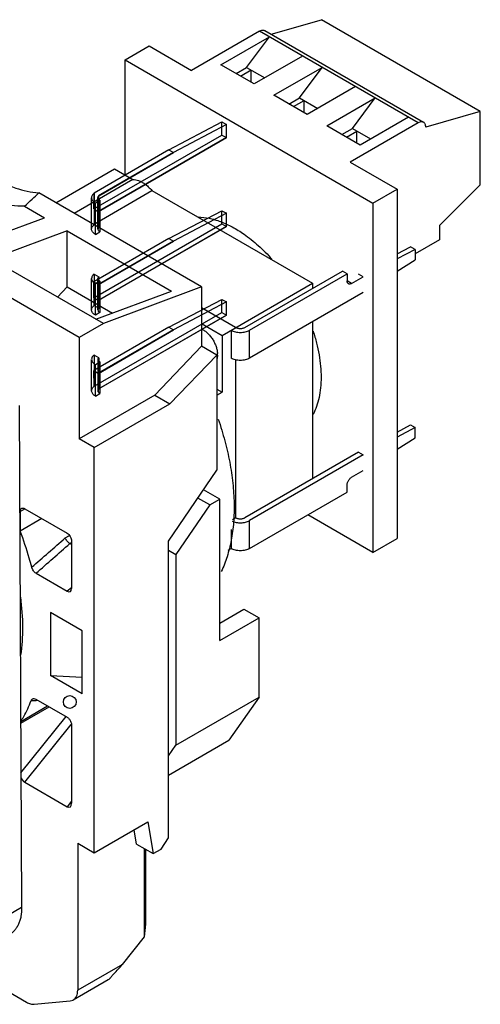
# Model space of a CAD drawing. Units: millimetres. Extents: x 9 to 69.7, y 31.6 to 78.2.
# Drawn here: x 48.1 to 69.7, y 32.2 to 78.2 of the extents above; entities that cross this region are included whole.
import ezdxf

# ---------------------------------------------------------------- set-up
doc = ezdxf.new("R2010")
doc.units = ezdxf.units.MM
doc.header["$LTSCALE"] = 7.139047
doc.layers.get('0').update_dxf_attribs({"linetype": 'CONTINUOUS'})

msp = doc.modelspace()

# ---------------------------------------------------------------- linework, layer by layer
at = {"color": 7, "linetype": 'Continuous'}
for p, q in [((59.875, 77.517), (62.232, 78.199)), ((69.657, 73.913), (62.232, 78.199)), ((59.326, 77.664), (56.144, 75.827)), ((57.523, 76.093), (59.786, 77.399)), ((58.725, 75.97), (59.786, 77.399)), ((66.751, 73.378), (59.326, 77.664)), ((59.576, 77.689), (67.001, 73.403)), ((53.033, 76.317), (54.165, 76.97)), ((54.165, 76.97), (56.144, 75.827)), ((61.342, 76.501), (59.079, 75.195)), ((53.033, 70.939), (53.033, 76.317)), ((53.033, 76.317), (64.63, 69.622)), ((59.079, 75.195), (57.523, 76.093)), ((58.23, 75.685), (58.725, 75.97)), ((58.725, 75.97), (59.574, 75.48)), ((59.998, 74.664), (62.261, 75.97)), ((61.2, 74.541), (62.261, 75.97)), ((58.443, 75.562), (58.938, 75.848)), ((58.938, 75.276), (58.938, 75.848)), ((63.817, 75.072), (61.554, 73.766)), ((61.554, 73.766), (59.998, 74.664)), ((60.705, 74.256), (61.2, 74.541)), ((60.917, 74.133), (61.412, 74.419)), ((61.2, 74.541), (62.049, 74.052)), ((61.412, 73.847), (61.412, 74.419)), ((62.473, 73.235), (64.736, 74.541)), ((63.675, 73.113), (64.736, 74.541)), ((69.657, 73.913), (67.105, 73.174)), ((69.657, 70.483), (69.657, 73.913)), ((55.088, 72.109), (57.568, 73.416)), ((57.78, 73.293), (55.301, 71.987)), ((57.568, 72.806), (57.568, 73.416)), ((57.568, 73.416), (57.78, 73.293)), ((57.78, 72.683), (57.78, 73.293)), ((64.029, 72.337), (62.473, 73.235)), ((66.751, 73.378), (63.569, 71.541)), ((66.291, 73.643), (64.029, 72.337)), ((51.579, 69.348), (57.568, 72.806)), ((57.568, 72.806), (57.78, 72.683)), ((63.18, 72.827), (63.675, 73.113)), ((63.392, 72.704), (63.887, 72.99)), ((63.675, 73.113), (64.524, 72.623)), ((63.887, 72.419), (63.887, 72.99)), ((51.791, 69.226), (57.78, 72.683)), ((57.78, 72.683), (51.796, 69.223)), ((55.088, 72.109), (51.586, 70.085)), ((55.301, 71.987), (51.797, 69.964)), ((51.801, 69.961), (55.301, 71.987)), ((55.088, 72.109), (55.301, 71.987)), ((63.569, 71.541), (65.761, 70.275)), ((49.798, 69.642), (52.538, 71.225)), ((52.538, 71.225), (53.401, 70.727)), ((53.401, 70.727), (50.66, 69.144)), ((67.741, 68.572), (69.657, 70.483)), ((56.618, 65.704), (49, 70.103)), ((51.552, 68.63), (54.292, 70.212)), ((51.579, 69.348), (51.584, 70.086)), ((51.589, 70.083), (51.584, 69.345)), ((54.292, 70.212), (61.801, 65.877)), ((64.63, 69.622), (65.761, 70.275)), ((65.761, 70.275), (65.761, 53.945)), ((51.469, 68.406), (51.469, 69.876)), ((51.645, 69.631), (51.857, 69.754)), ((51.645, 68.161), (51.645, 69.631)), ((51.769, 68.406), (51.769, 69.876)), ((51.797, 69.964), (51.791, 69.226)), ((51.803, 69.221), (51.806, 69.96)), ((51.857, 69.754), (51.857, 68.284)), ((64.63, 69.622), (64.63, 53.292)), ((48.325, 69.484), (49.264, 68.941)), ((51.584, 69.345), (51.584, 68.61)), ((51.584, 69.345), (51.796, 69.222)), ((55.088, 67.961), (57.568, 69.268)), ((57.78, 69.145), (55.301, 67.839)), ((57.568, 68.658), (57.568, 69.268)), ((57.568, 69.268), (57.78, 69.145)), ((57.78, 68.535), (57.78, 69.145)), ((45.729, 67.62), (49.264, 68.941)), ((51.579, 65.2), (57.568, 68.658)), ((51.801, 68.484), (51.584, 68.61)), ((57.568, 68.658), (57.78, 68.535)), ((50.325, 68.329), (46.79, 67.008)), ((50.325, 65.705), (50.325, 68.329)), ((50.325, 68.329), (55.204, 65.512)), ((51.645, 68.161), (51.857, 68.284)), ((51.791, 65.078), (57.78, 68.535)), ((57.78, 68.535), (51.796, 65.075)), ((67.741, 68.572), (67.741, 67.907)), ((55.088, 67.961), (51.579, 65.935)), ((55.301, 67.839), (51.791, 65.813)), ((51.796, 65.81), (55.301, 67.839)), ((55.088, 67.961), (55.301, 67.839)), ((67.741, 67.907), (66.605, 67.251)), ((52.022, 63.987), (45.718, 67.627)), ((65.761, 67.248), (66.393, 67.58)), ((66.605, 67.458), (65.761, 67.013)), ((66.605, 67.458), (66.393, 67.58)), ((66.605, 67.458), (66.605, 66.968)), ((50.891, 63.333), (44.586, 66.973)), ((65.761, 66.438), (66.605, 66.968)), ((51.584, 66.299), (51.801, 66.174)), ((51.584, 66.299), (51.584, 65.932)), ((58.641, 63.799), (63.211, 66.437)), ((58.853, 63.676), (63.423, 66.315)), ((63.423, 66.315), (63.211, 66.437)), ((63.423, 66.315), (63.423, 65.988)), ((64.176, 66.178), (63.963, 66.3)), ((51.469, 64.626), (51.469, 66.096)), ((51.579, 65.2), (51.579, 65.935)), ((51.579, 65.935), (51.796, 65.81)), ((51.584, 65.932), (51.584, 65.197)), ((51.857, 65.973), (51.645, 65.851)), ((51.645, 64.381), (51.645, 65.851)), ((51.769, 64.626), (51.769, 66.096)), ((51.857, 65.973), (51.857, 64.503)), ((57.573, 63.435), (61.801, 65.877)), ((61.801, 65.877), (61.801, 65.624)), ((63.635, 65.866), (63.423, 65.988)), ((63.635, 65.866), (64.176, 66.178)), ((49.87, 65.229), (50.325, 65.705)), ((50.325, 65.705), (52.445, 64.481)), ((51.669, 64.191), (55.204, 65.512)), ((51.791, 65.813), (51.791, 65.078)), ((51.803, 65.073), (51.803, 65.808)), ((56.618, 65.704), (52.022, 63.987)), ((56.618, 65.704), (56.618, 62.927)), ((64.176, 65.443), (58.853, 62.37)), ((51.584, 65.197), (51.796, 65.075)), ((51.584, 64.83), (51.584, 65.197)), ((55.091, 63.815), (57.57, 65.122)), ((57.783, 64.999), (55.303, 63.692)), ((57.57, 65.122), (57.783, 64.999)), ((57.57, 64.512), (57.57, 65.122)), ((57.783, 64.389), (57.783, 64.999)), ((51.584, 64.83), (51.801, 64.704)), ((51.589, 61.056), (57.57, 64.512)), ((51.857, 64.503), (51.645, 64.381)), ((58.209, 63.803), (56.618, 64.721)), ((57.57, 64.512), (57.783, 64.389)), ((51.799, 60.935), (57.783, 64.389)), ((57.783, 64.389), (51.803, 60.932)), ((61.801, 64.072), (61.801, 56.724)), ((52.022, 63.987), (50.891, 63.333)), ((55.091, 63.815), (51.581, 61.789)), ((55.303, 63.692), (51.794, 61.666)), ((51.799, 61.663), (55.303, 63.692)), ((55.091, 63.815), (55.303, 63.692)), ((56.618, 63.986), (57.573, 63.435)), ((57.997, 63.68), (57.997, 62.374)), ((58.209, 63.803), (58.209, 63.799)), ((58.853, 62.37), (58.853, 63.676)), ((50.891, 63.333), (50.891, 58.598)), ((57.573, 63.435), (57.573, 60.782)), ((54.426, 60.639), (56.618, 62.927)), ((57.325, 62.519), (56.618, 62.927)), ((51.472, 60.847), (51.472, 62.317)), ((51.586, 62.52), (51.587, 61.786)), ((51.804, 62.395), (51.586, 62.52)), ((51.647, 62.072), (51.859, 62.194)), ((51.772, 60.847), (51.772, 62.317)), ((51.859, 62.194), (51.859, 60.724)), ((57.325, 62.519), (55.133, 60.231)), ((57.325, 62.519), (57.325, 57.132)), ((58.209, 62.294), (58.209, 54.899)), ((51.586, 61.057), (51.581, 61.789)), ((51.581, 61.789), (51.799, 61.663)), ((51.587, 61.786), (51.591, 61.054)), ((51.647, 60.602), (51.647, 62.072)), ((51.794, 61.666), (51.799, 60.935)), ((51.809, 60.93), (51.805, 61.661)), ((57.325, 60.925), (57.573, 60.782)), ((57.325, 60.639), (57.573, 60.782)), ((54.426, 60.639), (50.891, 58.598)), ((51.647, 60.602), (51.859, 60.724)), ((54.426, 60.639), (55.133, 60.231)), ((48.078, 60.161), (48.198, 36.691)), ((51.598, 58.19), (55.133, 60.231)), ((65.761, 58.919), (66.393, 59.252)), ((66.605, 59.13), (65.761, 58.685)), ((66.393, 59.252), (66.605, 59.13)), ((66.605, 58.64), (66.605, 59.13)), ((51.598, 58.19), (50.891, 58.598)), ((65.761, 58.11), (66.605, 58.64)), ((51.598, 39.247), (51.598, 58.19)), ((63.963, 57.972), (58.641, 54.899)), ((64.176, 57.849), (58.853, 54.776)), ((63.963, 57.972), (64.176, 57.849)), ((55.063, 53.821), (57.325, 57.132)), ((63.635, 56.803), (64.176, 57.115)), ((57.467, 55.781), (56.703, 56.222)), ((63.423, 56.109), (63.423, 56.435)), ((56.998, 55.51), (56.438, 55.833)), ((56.998, 55.51), (57.467, 55.781)), ((57.467, 49.167), (57.467, 55.781)), ((58.853, 53.47), (63.423, 56.109)), ((48.133, 55.209), (48.345, 55.332)), ((48.345, 55.332), (50.325, 54.189)), ((56.998, 55.51), (55.416, 53.195)), ((48.133, 55.209), (48.133, 54.29)), ((49.142, 54.872), (48.133, 54.29)), ((58.209, 54.903), (58.059, 54.816)), ((64.63, 53.292), (61.587, 55.049)), ((57.997, 54.369), (57.997, 53.474)), ((58.853, 53.47), (58.853, 54.776)), ((50.237, 53.965), (50.438, 54.081)), ((64.63, 53.292), (65.761, 53.945)), ((50.454, 53.706), (50.537, 53.754)), ((50.537, 53.658), (50.454, 53.706)), ((50.537, 53.821), (50.537, 51.602)), ((55.063, 39.941), (55.063, 53.821)), ((57.863, 53.397), (58.001, 53.476)), ((55.063, 53.4), (55.416, 53.195)), ((55.416, 53.195), (55.416, 44.28)), ((48.869, 52.316), (50.325, 51.475)), ((50.537, 51.641), (50.325, 51.475)), ((51.032, 49.616), (49.547, 50.474)), ((49.547, 50.474), (49.547, 47.534)), ((57.467, 49.984), (58.598, 50.637)), ((57.467, 49.167), (59.305, 50.229)), ((58.598, 50.637), (59.305, 50.229)), ((59.305, 46.525), (59.305, 50.229)), ((51.032, 46.677), (51.032, 49.616)), ((48.137, 48.553), (48.154, 48.544)), ((48.138, 48.549), (48.154, 48.543)), ((49.547, 47.534), (51.032, 47.451)), ((51.032, 46.677), (49.547, 47.534)), ((55.416, 44.28), (59.305, 46.525)), ((59.305, 46.525), (57.891, 44.513)), ((48.154, 45.301), (49.486, 46.07)), ((48.158, 45.39), (49.41, 46.113)), ((48.766, 46.456), (48.863, 46.429)), ((48.863, 46.429), (50.325, 45.585)), ((48.166, 42.989), (50.276, 45.614)), ((48.345, 42.543), (50.521, 45.25)), ((50.537, 45.18), (50.537, 41.56)), ((55.063, 42.88), (57.891, 44.513)), ((55.063, 43.777), (55.416, 44.28)), ((48.345, 42.543), (50.325, 41.4)), ((50.537, 41.664), (50.325, 41.4)), ((51.598, 39.247), (54.106, 40.695)), ((54.106, 40.695), (54.356, 39.206)), ((53.578, 39.655), (53.466, 40.325)), ((50.82, 39.696), (51.598, 39.247)), ((50.82, 39.696), (50.82, 32.819)), ((53.578, 39.655), (54.356, 39.206)), ((54.726, 39.419), (55.063, 39.941)), ((53.948, 35.317), (53.948, 39.441)), ((54.002, 35.9), (54.002, 39.41)), ((54.356, 39.206), (54.726, 39.419)), ((48.198, 36.691), (47.138, 36.079)), ((53.948, 35.317), (54.002, 35.9)), ((52.909, 34.024), (53.948, 35.317)), ((45.302, 34.063), (48.426, 32.26)), ((52.909, 34.024), (50.82, 32.819)), ((52.239, 33.3), (50.613, 32.361)), ((48.78, 32.165), (50.467, 32.316)), ((50.467, 32.316), (50.613, 32.361))]:
    msp.add_line(p, q, dxfattribs=at)
msp.add_circle((50.449, 46.299), 0.3, dxfattribs=at)
for centre, radius, start, end in [((58.284, 64.16), 0.559, 239.1683, 240.0023), ((58.354, 64.038), 0.276, 238.3253, 240.0076), ((56.435, 62.537), 0.926, 358.5491, 2.9234), ((58.284, 62.854), 0.559, 239.1683, 240.0023), ((58.354, 55.138), 0.276, 238.3253, 240.0076), ((-158.614, 292.865), 317.32, 310.78489, 311.16055), ((-121.353, 248.001), 259.361, 311.01919, 311.48491), ((58.284, 53.954), 0.559, 239.1683, 240.0023), ((47.234, 51.244), 2.863, 288.4384, 288.7319), ((47.481, 66.769), 20.444, 273.2554, 273.896), ((47.545, 65.818), 19.491, 273.8975, 274.1416)]:
    msp.add_arc(centre, radius, start, end, dxfattribs=at)
for centre, major_axis, ratio, start_param, end_param in [((18.132, 60.669), (31.72, 11.21), 0.144967, -0.366804, -0.28903), ((50.325, 51.724), (-0.148, 0.264), 0.577221, -3.911677, -2.340881), ((48.345, 42.826), (-0.128, 0.3), 0.565746, 1.472092, 2.496722), ((50.325, 41.683), (-0.128, 0.3), 0.565746, -3.786463, -2.215667), ((52.201, 34.433), (1.275, 1.488), 0.410754, -1.789059, -1.49405)]:
    msp.add_ellipse(centre, major_axis=major_axis, ratio=ratio, start_param=start_param, end_param=end_param, dxfattribs=at)
for points, knots in [([(59.326, 77.664), (59.348, 77.677), (59.392, 77.698), (59.459, 77.714), (59.522, 77.713), (59.56, 77.699), (59.576, 77.689)], [0, 0, 0, 0, 0.289703, 0.549089, 0.782216, 1, 1, 1, 1]), ([(67.001, 73.403), (66.985, 73.412), (66.947, 73.426), (66.884, 73.428), (66.817, 73.411), (66.773, 73.391), (66.751, 73.378)], [0, 0, 0, 0, 0.217784, 0.450911, 0.710297, 1, 1, 1, 1]), ([(67.105, 73.174), (67.105, 73.199), (67.101, 73.247), (67.081, 73.314), (67.048, 73.367), (67.018, 73.393), (67.001, 73.403)], [0, 0, 0, 0, 0.289704, 0.549091, 0.782217, 1, 1, 1, 1]), ([(48.325, 69.484), (48.121, 69.476), (47.694, 69.499), (47.047, 69.64), (46.382, 69.884), (45.708, 70.229), (45.035, 70.668), (44.373, 71.195), (43.731, 71.802), (43.328, 72.248), (43.132, 72.482)], [0, 0, 0, 0, 0.0994, 0.20583, 0.320003, 0.44216, 0.572027, 0.708942, 0.852019, 1, 1, 1, 1]), ([(44.579, 72.655), (44.75, 72.47), (45.099, 72.116), (45.647, 71.631), (46.208, 71.205), (46.775, 70.842), (47.342, 70.547), (48.069, 70.255), (48.633, 70.129), (49, 70.103)], [0, 0, 0, 0, 0.145112, 0.285653, 0.420725, 0.549761, 0.672323, 0.78819, 1, 1, 1, 1]), ([(53.401, 70.727), (53.491, 70.727), (53.632, 70.697), (53.811, 70.615), (53.902, 70.559), (53.947, 70.528)], [0, 0, 0, 0, 0.459712, 0.719954, 1, 1, 1, 1]), ([(53.947, 70.528), (54.009, 70.485), (54.131, 70.386), (54.24, 70.273), (54.292, 70.212)], [0, 0, 0, 0, 0.484842, 1, 1, 1, 1]), ([(51.586, 70.085), (51.566, 70.069), (51.533, 70.034), (51.491, 69.977), (51.47, 69.914), (51.467, 69.85), (51.486, 69.787), (51.523, 69.728), (51.577, 69.675), (51.621, 69.645), (51.645, 69.631)], [0, 0, 0, 0, 0.135497, 0.259235, 0.373233, 0.483156, 0.595826, 0.717291, 0.851438, 1, 1, 1, 1]), ([(51.857, 69.754), (51.842, 69.762), (51.816, 69.781), (51.786, 69.814), (51.771, 69.849), (51.767, 69.882), (51.776, 69.91), (51.784, 69.937), (51.795, 69.953), (51.801, 69.961)], [0, 0, 0, 0, 0.208985, 0.384114, 0.530425, 0.659845, 0.773081, 0.877214, 1, 1, 1, 1]), ([(51.806, 69.96), (51.797, 69.949), (51.78, 69.928), (51.768, 69.89), (51.77, 69.85), (51.787, 69.813), (51.817, 69.78), (51.843, 69.762), (51.857, 69.754)], [0, 0, 0, 0, 0.16876, 0.321637, 0.469936, 0.626761, 0.801986, 1, 1, 1, 1]), ([(51.796, 69.222), (51.796, 69.141), (51.797, 68.976), (51.8, 68.73), (51.801, 68.566), (51.801, 68.484)], [0, 0, 0, 0, 0.333002, 0.666998, 1, 1, 1, 1]), ([(51.801, 68.484), (51.801, 68.566), (51.802, 68.729), (51.802, 68.975), (51.803, 69.139), (51.803, 69.221)], [0, 0, 0, 0, 0.33151, 0.665173, 1, 1, 1, 1]), ([(51.645, 68.161), (51.618, 68.177), (51.569, 68.211), (51.511, 68.273), (51.475, 68.342), (51.465, 68.414), (51.481, 68.487), (51.522, 68.554), (51.561, 68.592), (51.584, 68.61)], [0, 0, 0, 0, 0.169203, 0.319431, 0.454021, 0.580052, 0.707291, 0.84516, 1, 1, 1, 1]), ([(56.458, 68.974), (56.629, 68.97), (56.892, 68.938), (57.239, 68.851), (57.605, 68.727), (58.07, 68.512), (58.425, 68.293), (58.601, 68.17)], [0, 0, 0, 0, 0.221947, 0.339684, 0.462163, 0.721557, 1, 1, 1, 1]), ([(51.801, 68.484), (51.791, 68.472), (51.774, 68.446), (51.766, 68.4), (51.779, 68.355), (51.811, 68.314), (51.84, 68.293), (51.857, 68.284)], [0, 0, 0, 0, 0.197572, 0.377107, 0.55945, 0.763758, 1, 1, 1, 1]), ([(58.601, 68.17), (58.716, 68.09), (58.945, 67.919), (59.393, 67.54), (59.707, 67.221), (59.908, 66.996)], [0, 0, 0, 0, 0.238741, 0.485702, 1, 1, 1, 1]), ([(51.584, 66.299), (51.561, 66.281), (51.522, 66.243), (51.481, 66.176), (51.465, 66.104), (51.475, 66.031), (51.511, 65.962), (51.569, 65.9), (51.618, 65.866), (51.645, 65.851)], [0, 0, 0, 0, 0.15484, 0.292709, 0.419948, 0.545979, 0.680569, 0.830797, 1, 1, 1, 1]), ([(51.857, 65.973), (51.84, 65.983), (51.811, 66.004), (51.779, 66.044), (51.766, 66.089), (51.774, 66.135), (51.791, 66.162), (51.801, 66.174)], [0, 0, 0, 0, 0.236232, 0.440537, 0.62288, 0.802419, 1, 1, 1, 1]), ([(51.801, 66.174), (51.801, 66.133), (51.8, 66.052), (51.797, 65.931), (51.796, 65.85), (51.796, 65.809)], [0, 0, 0, 0, 0.333976, 0.666024, 1, 1, 1, 1]), ([(51.803, 65.808), (51.803, 65.849), (51.802, 65.93), (51.802, 66.052), (51.801, 66.133), (51.801, 66.174)], [0, 0, 0, 0, 0.335362, 0.668036, 1, 1, 1, 1]), ([(63.485, 65.851), (63.475, 65.857), (63.457, 65.872), (63.437, 65.904), (63.425, 65.944), (63.423, 65.973), (63.423, 65.988)], [0, 0, 0, 0, 0.217783, 0.450909, 0.710296, 1, 1, 1, 1]), ([(63.635, 65.866), (63.622, 65.858), (63.596, 65.846), (63.555, 65.836), (63.518, 65.837), (63.495, 65.845), (63.485, 65.851)], [0, 0, 0, 0, 0.289703, 0.549089, 0.782216, 1, 1, 1, 1]), ([(51.796, 65.075), (51.796, 65.034), (51.797, 64.951), (51.8, 64.828), (51.801, 64.745), (51.801, 64.704)], [0, 0, 0, 0, 0.332664, 0.667336, 1, 1, 1, 1]), ([(51.801, 64.704), (51.801, 64.745), (51.802, 64.827), (51.802, 64.95), (51.803, 65.032), (51.803, 65.073)], [0, 0, 0, 0, 0.331356, 0.665347, 1, 1, 1, 1]), ([(51.645, 64.381), (51.618, 64.397), (51.569, 64.431), (51.511, 64.493), (51.475, 64.561), (51.465, 64.634), (51.481, 64.706), (51.522, 64.774), (51.561, 64.812), (51.584, 64.83)], [0, 0, 0, 0, 0.169203, 0.319431, 0.454021, 0.580052, 0.707291, 0.84516, 1, 1, 1, 1]), ([(51.801, 64.704), (51.791, 64.692), (51.774, 64.666), (51.766, 64.62), (51.779, 64.574), (51.811, 64.534), (51.84, 64.513), (51.857, 64.503)], [0, 0, 0, 0, 0.197572, 0.377107, 0.55945, 0.763758, 1, 1, 1, 1]), ([(56.618, 63.737), (56.642, 63.727), (56.689, 63.702), (56.759, 63.657), (56.828, 63.605), (56.895, 63.546), (56.96, 63.48), (57.044, 63.383), (57.1, 63.303), (57.135, 63.248)], [0, 0, 0, 0, 0.1087, 0.223202, 0.343114, 0.467878, 0.596801, 0.729073, 1, 1, 1, 1]), ([(58.004, 63.676), (58.033, 63.659), (58.097, 63.63), (58.2, 63.598), (58.312, 63.579), (58.428, 63.573), (58.545, 63.579), (58.657, 63.598), (58.76, 63.63), (58.824, 63.659), (58.853, 63.676)], [0, 0, 0, 0, 0.114155, 0.237327, 0.366977, 0.500001, 0.633024, 0.762674, 0.885845, 1, 1, 1, 1]), ([(58.641, 63.799), (58.626, 63.79), (58.594, 63.776), (58.543, 63.76), (58.487, 63.75), (58.428, 63.747), (58.37, 63.75), (58.314, 63.76), (58.263, 63.776), (58.231, 63.79), (58.216, 63.799)], [0, 0, 0, 0, 0.114123, 0.237347, 0.366972, 0.499999, 0.633027, 0.762652, 0.885876, 1, 1, 1, 1]), ([(61.836, 63.641), (61.896, 63.456), (62.003, 63.088), (62.12, 62.537), (62.191, 62), (62.216, 61.484), (62.193, 60.995), (62.124, 60.538), (62.008, 60.119), (61.897, 59.861), (61.834, 59.741)], [0, 0, 0, 0, 0.145965, 0.287169, 0.422738, 0.55197, 0.674374, 0.789722, 0.898106, 1, 1, 1, 1]), ([(57.135, 63.248), (57.167, 63.196), (57.212, 63.114), (57.262, 63.002), (57.294, 62.917), (57.32, 62.832), (57.34, 62.748), (57.353, 62.666), (57.358, 62.611), (57.36, 62.585)], [0, 0, 0, 0, 0.262984, 0.39319, 0.521423, 0.646897, 0.768896, 0.886778, 1, 1, 1, 1]), ([(51.586, 62.52), (51.564, 62.502), (51.524, 62.464), (51.484, 62.397), (51.467, 62.325), (51.478, 62.252), (51.513, 62.183), (51.571, 62.121), (51.62, 62.087), (51.647, 62.072)], [0, 0, 0, 0, 0.15484, 0.292709, 0.419948, 0.545979, 0.680569, 0.830797, 1, 1, 1, 1]), ([(51.859, 62.194), (51.843, 62.204), (51.814, 62.225), (51.782, 62.265), (51.768, 62.31), (51.776, 62.356), (51.793, 62.383), (51.804, 62.395)], [0, 0, 0, 0, 0.236232, 0.440537, 0.62288, 0.802419, 1, 1, 1, 1]), ([(51.804, 62.395), (51.804, 62.313), (51.803, 62.151), (51.799, 61.907), (51.798, 61.744), (51.798, 61.663)], [0, 0, 0, 0, 0.333658, 0.666342, 1, 1, 1, 1]), ([(51.805, 61.661), (51.805, 61.743), (51.805, 61.907), (51.804, 62.151), (51.804, 62.314), (51.804, 62.395)], [0, 0, 0, 0, 0.335187, 0.668191, 1, 1, 1, 1]), ([(57.36, 62.514), (57.36, 62.481), (57.354, 62.417), (57.34, 62.354), (57.331, 62.325)], [0, 0, 0, 0, 0.51901, 1, 1, 1, 1]), ([(58.853, 62.37), (58.824, 62.353), (58.76, 62.323), (58.657, 62.292), (58.545, 62.273), (58.428, 62.266), (58.312, 62.273), (58.2, 62.292), (58.097, 62.323), (58.033, 62.353), (58.004, 62.37)], [0, 0, 0, 0, 0.114155, 0.237326, 0.366976, 0.499999, 0.633023, 0.762673, 0.885845, 1, 1, 1, 1]), ([(51.647, 60.602), (51.623, 60.616), (51.579, 60.646), (51.525, 60.699), (51.488, 60.758), (51.47, 60.821), (51.472, 60.885), (51.494, 60.948), (51.535, 61.004), (51.569, 61.04), (51.589, 61.056)], [0, 0, 0, 0, 0.148562, 0.28271, 0.404176, 0.516847, 0.62677, 0.740768, 0.864507, 1, 1, 1, 1]), ([(51.803, 60.932), (51.796, 60.922), (51.784, 60.902), (51.773, 60.868), (51.769, 60.831), (51.785, 60.792), (51.815, 60.754), (51.843, 60.734), (51.859, 60.724)], [0, 0, 0, 0, 0.149798, 0.280031, 0.423851, 0.586929, 0.776316, 1, 1, 1, 1]), ([(51.859, 60.724), (51.845, 60.733), (51.819, 60.751), (51.789, 60.784), (51.772, 60.821), (51.77, 60.86), (51.783, 60.898), (51.799, 60.92), (51.809, 60.93)], [0, 0, 0, 0, 0.198014, 0.373238, 0.530063, 0.678362, 0.831239, 1, 1, 1, 1]), ([(57.395, 59.515), (57.509, 59.181), (57.712, 58.516), (57.941, 57.518), (58.088, 56.543), (58.15, 55.604), (58.128, 54.71), (58.021, 53.873), (57.831, 53.101), (57.643, 52.622), (57.536, 52.399)], [0, 0, 0, 0, 0.145304, 0.286106, 0.421514, 0.550792, 0.673408, 0.789076, 0.897815, 1, 1, 1, 1]), ([(63.423, 56.435), (63.423, 56.452), (63.426, 56.487), (63.438, 56.539), (63.458, 56.593), (63.484, 56.645), (63.516, 56.693), (63.552, 56.737), (63.592, 56.774), (63.621, 56.794), (63.635, 56.803)], [0, 0, 0, 0, 0.114124, 0.237349, 0.366974, 0.500002, 0.633029, 0.762654, 0.885877, 1, 1, 1, 1]), ([(48.133, 55.209), (48.133, 55.224), (48.135, 55.253), (48.147, 55.293), (48.167, 55.325), (48.185, 55.341), (48.195, 55.347)], [0, 0, 0, 0, 0.28954, 0.549117, 0.782255, 1, 1, 1, 1]), ([(48.195, 55.347), (48.205, 55.352), (48.228, 55.361), (48.266, 55.362), (48.306, 55.352), (48.332, 55.339), (48.345, 55.332)], [0, 0, 0, 0, 0.217746, 0.450884, 0.710461, 1, 1, 1, 1]), ([(58.641, 54.899), (58.626, 54.89), (58.594, 54.876), (58.543, 54.86), (58.487, 54.85), (58.428, 54.847), (58.37, 54.85), (58.314, 54.86), (58.263, 54.876), (58.231, 54.89), (58.216, 54.899)], [0, 0, 0, 0, 0.114123, 0.237347, 0.366972, 0.499999, 0.633027, 0.762652, 0.885876, 1, 1, 1, 1]), ([(58.046, 54.755), (58.075, 54.74), (58.138, 54.716), (58.239, 54.691), (58.346, 54.676), (58.456, 54.673), (58.565, 54.682), (58.67, 54.702), (58.766, 54.733), (58.826, 54.761), (58.853, 54.776)], [0, 0, 0, 0, 0.117683, 0.242842, 0.373079, 0.505545, 0.637254, 0.765263, 0.886909, 1, 1, 1, 1]), ([(48.667, 52.6), (48.63, 52.741), (48.474, 53.311), (48.288, 53.872), (48.133, 54.29)], [0, 0, 0, 0, 0.246202, 1, 1, 1, 1]), ([(50.454, 53.706), (50.43, 53.719), (50.385, 53.751), (50.324, 53.812), (50.274, 53.884), (50.248, 53.937), (50.237, 53.965)], [0, 0, 0, 0, 0.231922, 0.48643, 0.747773, 1, 1, 1, 1]), ([(50.325, 54.189), (50.355, 54.171), (50.412, 54.123), (50.479, 54.032), (50.524, 53.929), (50.537, 53.856), (50.537, 53.821)], [0, 0, 0, 0, 0.237252, 0.499999, 0.762746, 1, 1, 1, 1]), ([(58.853, 53.47), (58.824, 53.453), (58.76, 53.424), (58.657, 53.392), (58.545, 53.373), (58.428, 53.366), (58.312, 53.373), (58.2, 53.392), (58.097, 53.424), (58.033, 53.453), (58.004, 53.47)], [0, 0, 0, 0, 0.114155, 0.237326, 0.366976, 0.499999, 0.633023, 0.762673, 0.885845, 1, 1, 1, 1]), ([(48.869, 52.316), (48.845, 52.33), (48.8, 52.366), (48.742, 52.434), (48.696, 52.513), (48.674, 52.571), (48.667, 52.6)], [0, 0, 0, 0, 0.229919, 0.483423, 0.745474, 1, 1, 1, 1]), ([(48.139, 51.194), (48.202, 50.728), (48.271, 49.823), (48.212, 48.916), (48.147, 48.488)], [0, 0, 0, 0, 0.520348, 1, 1, 1, 1]), ([(48.158, 45.39), (48.206, 45.464), (48.391, 45.774), (48.544, 46.103), (48.641, 46.358)], [0, 0, 0, 0, 0.243021, 1, 1, 1, 1]), ([(48.641, 46.358), (48.647, 46.372), (48.66, 46.398), (48.688, 46.43), (48.724, 46.451), (48.752, 46.456), (48.766, 46.457)], [0, 0, 0, 0, 0.266122, 0.513216, 0.752288, 1, 1, 1, 1]), ([(50.325, 45.585), (50.341, 45.576), (50.372, 45.553), (50.428, 45.496), (50.484, 45.408), (50.526, 45.295), (50.537, 45.217), (50.537, 45.18)], [0, 0, 0, 0, 0.115538, 0.241546, 0.506698, 0.765752, 1, 1, 1, 1]), ([(48.198, 36.691), (48.199, 36.55), (48.184, 36.343), (48.121, 36.083), (48.058, 35.91), (47.976, 35.755), (47.877, 35.62), (47.762, 35.506), (47.674, 35.445), (47.629, 35.419)], [0, 0, 0, 0, 0.289607, 0.422984, 0.548958, 0.668311, 0.782192, 0.892128, 1, 1, 1, 1]), ([(52.33, 33.376), (52.323, 33.368), (52.296, 33.339), (52.265, 33.314), (52.239, 33.3)], [0, 0, 0, 0, 0.254631, 1, 1, 1, 1]), ([(52.522, 33.599), (52.482, 33.561), (52.431, 33.501), (52.369, 33.424), (52.342, 33.39), (52.33, 33.376)], [0, 0, 0, 0, 0.561067, 0.802902, 1, 1, 1, 1]), ([(50.613, 32.361), (50.646, 32.38), (50.708, 32.432), (50.773, 32.539), (50.812, 32.672), (50.82, 32.768), (50.82, 32.819)], [0, 0, 0, 0, 0.217802, 0.450914, 0.710301, 1, 1, 1, 1]), ([(48.426, 32.26), (48.456, 32.242), (48.515, 32.212), (48.632, 32.171), (48.723, 32.16), (48.78, 32.165)], [0, 0, 0, 0, 0.278528, 0.53767, 1, 1, 1, 1])]:
    msp.add_open_spline(points, degree=3, knots=knots, dxfattribs=at)

doc.saveas('drawing.dxf')
